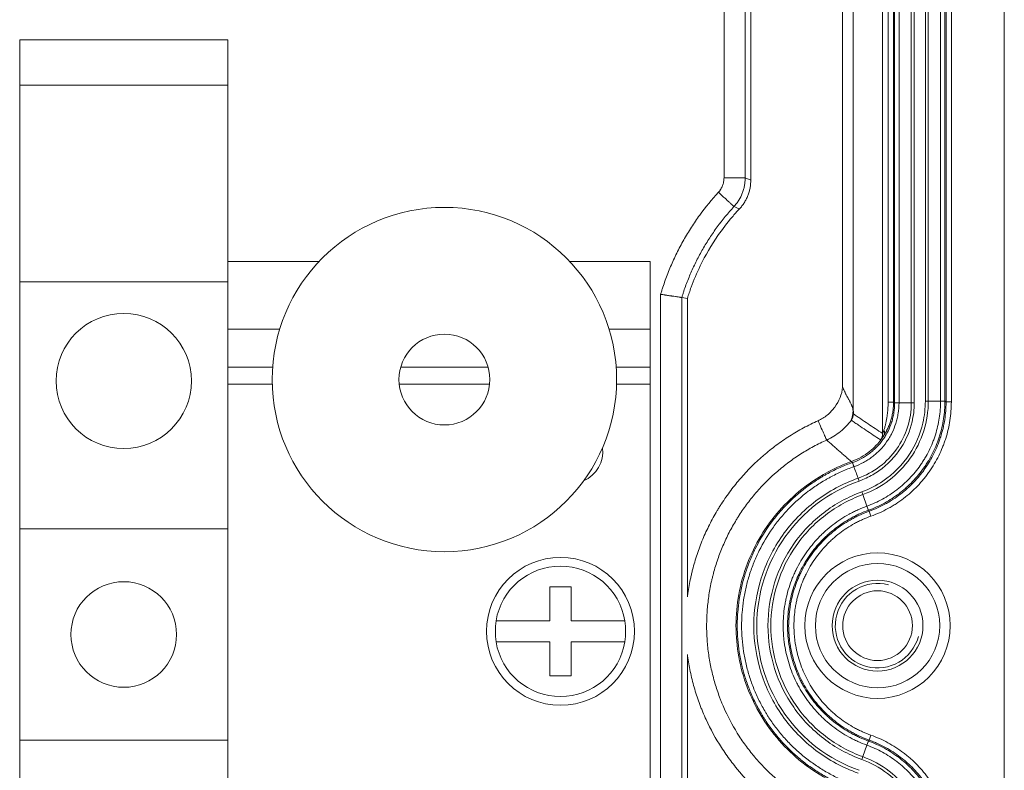
# Model space of a CAD drawing. Units: millimetres. Extents: x 0 to 841, y 0 to 594.
# Drawn here: x 164 to 210, y 407 to 443 of the extents above; entities that cross this region are included whole.
import ezdxf

# ---------------------------------------------------------------- set-up
doc = ezdxf.new("R2010")
doc.units = ezdxf.units.MM
doc.layers.add('1', color=7, linetype='Continuous', true_color=0xffffff)

msp = doc.modelspace()

# ---------------------------------------------------------------- linework, layer by layer
at = {"layer": '1', "color": 155, "linetype": 'Continuous', "lineweight": 18}
for p, q in [((210.409, 334.448), (210.409, 493.884)), ((198.409, 435.254), (198.409, 449.086)), ((163.809, 439.747), (163.809, 441.898)), ((173.659, 441.898), (163.809, 441.898)), ((173.659, 439.747), (173.659, 441.898)), ((163.809, 430.448), (163.809, 439.748)), ((173.659, 439.748), (163.809, 439.748)), ((173.659, 430.448), (173.659, 439.748)), ((177.969, 431.398), (173.658, 431.398)), ((193.652, 431.398), (189.847, 431.398)), ((193.652, 428.198), (193.652, 431.398)), ((163.809, 418.748), (163.809, 430.448)), ((173.659, 430.448), (163.809, 430.448)), ((173.659, 418.748), (173.659, 430.448)), ((195.409, 429.659), (195.143, 429.699)), ((195.409, 415.529), (195.409, 429.659)), ((193.652, 426.398), (193.652, 428.198)), ((175.778, 426.398), (173.658, 426.398)), ((185.978, 426.398), (181.838, 426.398)), ((193.652, 426.398), (192.037, 426.398)), ((193.652, 425.598), (193.652, 426.398)), ((193.652, 402.198), (193.652, 425.598)), ((206.145, 424.708), (206.006, 424.708)), ((206.672, 424.8), (206.811, 424.8)), ((203.658, 420.497), (203.706, 420.367)), ((163.809, 408.748), (163.809, 418.748)), ((173.659, 418.748), (163.809, 418.748)), ((173.659, 408.748), (173.659, 418.748)), ((188.902, 415.998), (188.902, 414.398)), ((189.902, 415.998), (188.902, 415.998)), ((189.902, 414.398), (189.902, 415.998)), ((188.902, 414.398), (186.354, 414.398)), ((192.449, 414.398), (189.902, 414.398)), ((186.354, 413.398), (188.902, 413.398)), ((188.902, 413.398), (188.902, 411.798)), ((189.902, 413.398), (192.449, 413.398)), ((189.902, 411.798), (189.902, 413.398)), ((195.409, 401.101), (195.409, 412.802)), ((188.902, 411.798), (189.902, 411.798)), ((163.809, 393.248), (163.809, 408.748)), ((173.659, 408.748), (163.809, 408.748)), ((173.659, 393.248), (173.659, 408.748)), ((203.658, 407.835), (203.706, 407.965))]:
    msp.add_line(p, q, dxfattribs=at)
at = {"layer": '1', "color": 155, "linetype": 'Continuous', "lineweight": 13}
for p, q in [((204.646, 488.698), (204.646, 423.263)), ((204.907, 424.747), (204.907, 487.214)), ((205.168, 424.747), (205.168, 487.214)), ((205.219, 424.712), (205.219, 487.249)), ((205.425, 424.712), (205.425, 487.249)), ((206.006, 487.253), (206.006, 424.708)), ((206.145, 487.253), (206.145, 424.708)), ((206.672, 424.8), (206.672, 487.161)), ((206.811, 424.8), (206.811, 487.161)), ((207.392, 487.161), (207.392, 424.8)), ((207.598, 487.161), (207.598, 424.8)), ((207.652, 487.202), (207.652, 424.758)), ((207.902, 487.202), (207.902, 424.758)), ((197.143, 435.357), (197.143, 451.733)), ((198.143, 451.733), (198.143, 435.358)), ((202.757, 425.462), (202.757, 448.431)), ((203.257, 425.285), (203.257, 448.405)), ((198.143, 435.358), (197.143, 435.357)), ((198.409, 435.254), (198.143, 435.358)), ((194.143, 400.911), (194.143, 429.849)), ((195.143, 429.699), (195.143, 401.061)), ((176.114, 428.198), (173.658, 428.198)), ((193.652, 428.198), (191.702, 428.198)), ((175.761, 425.598), (173.658, 425.598)), ((186.046, 425.598), (181.768, 425.598)), ((193.652, 425.598), (192.055, 425.598)), ((204.907, 424.747), (205.168, 424.747)), ((205.425, 424.712), (205.219, 424.712)), ((205.425, 424.708), (206.006, 424.708)), ((207.392, 424.8), (206.811, 424.8)), ((207.598, 424.8), (207.392, 424.8)), ((207.652, 424.758), (207.902, 424.758)), ((203.291, 421.691), (203.222, 421.885)), ((203.534, 421.013), (203.487, 421.144)), ((203.904, 419.821), (203.706, 420.367)), ((203.904, 419.821), (203.974, 419.627)), ((204.013, 419.584), (204.097, 419.348)), ((203.974, 408.705), (203.904, 408.511)), ((204.013, 408.749), (204.097, 408.984)), ((203.904, 408.511), (203.706, 407.965))]:
    msp.add_line(p, q, dxfattribs=at)
at = {"layer": '1', "color": 155, "linetype": 'Continuous', "lineweight": 18}
for centre, radius in [((183.909, 425.816), 8.15), ((168.734, 425.748), 3.2), ((183.909, 425.816), 2.15), ((189.402, 413.898), 3.5), ((168.734, 413.748), 2.5), ((204.409, 414.166), 2.15), ((204.409, 414.166), 1.65)]:
    msp.add_circle(centre, radius, dxfattribs=at)
at = {"layer": '1', "color": 155, "linetype": 'Continuous', "lineweight": 13}
for radius in [3.442, 2.942]:
    msp.add_circle((204.409, 414.166), radius, dxfattribs=at)
at = {"layer": '1', "color": 155, "linetype": 'Continuous', "lineweight": 18}
for centre, radius, start, end in [((189.902, 422.398), 1.5, 293.4844, 7.1128), ((189.402, 413.898), 3.082, 170.663, 189.337), ((189.402, 413.898), 3.082, 350.663, 9.337)]:
    msp.add_arc(centre, radius, start, end, dxfattribs=at)
at = {"layer": '1', "color": 155, "linetype": 'Continuous', "lineweight": 13}
for centre, radius, start, end in [((205.959, 414.166), 7.264, 109.5021, 250.4979), ((189.402, 413.898), 3.088, 9.317, 170.683), ((204.409, 414.166), 2, 75, 345), ((189.402, 413.898), 3.088, 189.317, 350.683)]:
    msp.add_arc(centre, radius, start, end, dxfattribs=at)
at = {"layer": '1', "color": 155, "linetype": 'Continuous', "lineweight": 18}
for centre, major_axis, ratio, start_param, end_param in [((205.469, 424.708), (-0.25, 0), 0.000175, 0.026202, 1.396262), ((202.77, 424.189), (-0.283, -0.412), 0.999496, 1.529441, 2.172757), ((204.278, 423.429), (0.416, -0.278), 0.695706, 0.04363, 0.765311)]:
    msp.add_ellipse(centre, major_axis=major_axis, ratio=ratio, start_param=start_param, end_param=end_param, dxfattribs=at)
at = {"layer": '1', "color": 155, "linetype": 'Continuous', "lineweight": 13}
for centre, major_axis, ratio, start_param, end_param in [((207.349, 424.796), (-0.25, 0), 0.000127, 1.745329, 3.115413), ((204.146, 423.263), (-0.275, -0.418), 0.999509, 1.509744, 2.153131), ((203.891, 419.862), (0.085, -0.235), 0.000126, 0.026276, 1.396263), ((203.891, 408.47), (-0.085, -0.235), 0.000126, 1.74533, 3.115316)]:
    msp.add_ellipse(centre, major_axis=major_axis, ratio=ratio, start_param=start_param, end_param=end_param, dxfattribs=at)
for points, knots in [([(196.879, 434.681), (196.9, 434.704), (196.93, 434.739), (196.958, 434.777), (196.975, 434.803), (196.984, 434.816), (197.025, 434.882), (197.052, 434.937), (197.086, 435.023), (197.096, 435.052), (197.109, 435.097), (197.113, 435.112), (197.12, 435.142), (197.123, 435.157), (197.137, 435.233), (197.143, 435.295), (197.143, 435.357)], [0, 0, 0, 0, 0.125, 0.1875, 0.1875, 0.25, 0.25, 0.5, 0.5, 0.625, 0.625, 0.6875, 0.6875, 0.75, 0.75, 1, 1, 1, 1]), ([(198.143, 435.358), (198.143, 435.354), (198.143, 435.35), (198.143, 435.342), (198.143, 435.33), (198.142, 435.303), (198.14, 435.249), (198.137, 435.202), (198.128, 435.11), (198.12, 435.049), (198.103, 434.957), (198.096, 434.927), (198.082, 434.866), (198.074, 434.836), (198.048, 434.747), (198.029, 434.688), (197.961, 434.516), (197.906, 434.406), (197.824, 434.274), (197.807, 434.248), (197.772, 434.197), (197.735, 434.147), (197.687, 434.086), (197.652, 434.044), (197.634, 434.024), (197.626, 434.015), (197.62, 434.01), (197.618, 434.007), (197.615, 434.004)], [0, 0, 0, 0, 0.007812, 0.007812, 0.015625, 0.03125, 0.0625, 0.125, 0.125, 0.25, 0.25, 0.3125, 0.3125, 0.375, 0.375, 0.5, 0.5, 0.75, 0.75, 0.8125, 0.8125, 0.875, 0.9375, 0.96875, 0.984375, 0.992188, 0.992188, 1, 1, 1, 1]), ([(194.143, 429.849), (194.152, 429.877), (194.16, 429.905), (194.177, 429.961), (194.186, 429.989), (194.212, 430.072), (194.265, 430.239), (194.322, 430.405), (194.44, 430.734), (194.525, 430.951), (194.661, 431.274), (194.708, 431.381), (194.806, 431.593), (194.856, 431.698), (195.01, 432.012), (195.119, 432.218), (195.35, 432.625), (195.47, 432.825), (195.723, 433.217), (195.855, 433.409), (196.267, 433.976), (196.563, 434.337), (196.879, 434.681)], [0, 0, 0, 0, 0.015625, 0.015625, 0.03125, 0.03125, 0.0625, 0.125, 0.125, 0.25, 0.25, 0.3125, 0.3125, 0.375, 0.375, 0.5, 0.5, 0.625, 0.625, 0.75, 0.75, 1, 1, 1, 1]), ([(197.615, 434.004), (197.614, 434.005), (197.609, 434.01), (197.589, 434.028), (197.574, 434.041), (197.537, 434.076), (197.514, 434.097), (197.46, 434.147), (197.429, 434.175), (197.361, 434.237), (197.324, 434.272), (197.244, 434.345), (197.202, 434.384), (197.114, 434.465), (197.068, 434.507), (196.974, 434.593), (196.927, 434.637), (196.879, 434.681)], [0, 0, 0, 0, 0.125, 0.125, 0.25, 0.25, 0.375, 0.375, 0.5, 0.5, 0.625, 0.625, 0.75, 0.75, 0.875, 0.875, 1, 1, 1, 1]), ([(197.615, 434.004), (197.333, 433.696), (197.068, 433.374), (196.698, 432.869), (196.579, 432.698), (196.352, 432.348), (196.243, 432.17), (196.087, 431.899), (196.036, 431.808), (195.937, 431.624), (195.793, 431.346), (195.661, 431.063), (195.536, 430.776), (195.495, 430.68), (195.418, 430.486), (195.342, 430.292), (195.255, 430.046), (195.198, 429.873), (195.174, 429.798), (195.158, 429.749), (195.151, 429.724), (195.143, 429.699)], [0, 0, 0, 0, 0.25, 0.25, 0.375, 0.375, 0.5, 0.5, 0.5625, 0.5625, 0.625, 0.75, 0.75, 0.8125, 0.8125, 0.875, 0.9375, 0.96875, 0.984375, 0.984375, 1, 1, 1, 1]), ([(203.27, 424.189), (203.269, 424.19), (203.268, 424.194), (203.268, 424.204), (203.267, 424.206), (203.267, 424.211), (203.267, 424.219), (203.266, 424.228), (203.266, 424.242), (203.265, 424.249), (203.265, 424.265), (203.264, 424.274), (203.264, 424.302), (203.263, 424.322), (203.262, 424.365), (203.262, 424.387), (203.261, 424.422), (203.261, 424.434), (203.261, 424.459), (203.261, 424.471), (203.26, 424.533), (203.259, 424.584), (203.259, 424.663), (203.259, 424.69), (203.258, 424.743), (203.258, 424.77), (203.258, 424.851), (203.258, 424.905), (203.258, 425.013), (203.257, 425.067), (203.257, 425.176), (203.257, 425.231), (203.257, 425.285)], [0, 0, 0, 0, 0.0625, 0.0625, 0.078125, 0.078125, 0.09375, 0.125, 0.125, 0.15625, 0.15625, 0.1875, 0.1875, 0.25, 0.25, 0.3125, 0.3125, 0.34375, 0.34375, 0.375, 0.375, 0.5, 0.5, 0.5625, 0.5625, 0.625, 0.625, 0.75, 0.75, 0.875, 0.875, 1, 1, 1, 1]), ([(203.223, 421.886), (203.369, 421.937), (203.509, 422), (203.778, 422.145), (203.906, 422.227), (204.06, 422.343), (204.09, 422.367), (204.15, 422.416), (204.238, 422.491), (204.321, 422.571), (204.481, 422.735), (204.578, 422.853), (204.689, 423.009), (204.711, 423.041), (204.753, 423.106), (204.773, 423.139), (204.833, 423.238), (204.87, 423.306), (204.972, 423.511), (205.03, 423.652), (205.1, 423.871), (205.12, 423.945), (205.147, 424.058), (205.155, 424.096), (205.17, 424.172), (205.177, 424.21), (205.206, 424.4), (205.218, 424.553), (205.219, 424.708)], [0, 0, 0, 0, 0.125, 0.125, 0.25, 0.25, 0.28125, 0.28125, 0.3125, 0.375, 0.375, 0.5, 0.5, 0.53125, 0.53125, 0.5625, 0.5625, 0.625, 0.625, 0.75, 0.75, 0.8125, 0.8125, 0.84375, 0.84375, 0.875, 0.875, 1, 1, 1, 1]), ([(203.293, 421.691), (203.449, 421.747), (203.599, 421.814), (203.815, 421.93), (203.886, 421.972), (203.99, 422.039), (204.024, 422.062), (204.092, 422.109), (204.125, 422.134), (204.191, 422.184), (204.223, 422.209), (204.287, 422.262), (204.381, 422.342), (204.469, 422.427), (204.639, 422.602), (204.743, 422.728), (204.861, 422.895), (204.884, 422.929), (204.929, 422.998), (204.951, 423.033), (205.014, 423.139), (205.054, 423.211), (205.163, 423.431), (205.224, 423.581), (205.298, 423.815), (205.32, 423.894), (205.349, 424.014), (205.357, 424.055), (205.373, 424.135), (205.38, 424.176), (205.412, 424.379), (205.425, 424.543), (205.425, 424.708)], [0, 0, 0, 0, 0.125, 0.125, 0.1875, 0.1875, 0.21875, 0.21875, 0.25, 0.25, 0.28125, 0.28125, 0.3125, 0.375, 0.375, 0.5, 0.5, 0.53125, 0.53125, 0.5625, 0.5625, 0.625, 0.625, 0.75, 0.75, 0.8125, 0.8125, 0.84375, 0.84375, 0.875, 0.875, 1, 1, 1, 1]), ([(206.006, 424.708), (206.006, 424.322), (205.886, 423.545), (205.361, 422.491), (204.544, 421.646), (203.851, 421.273), (203.487, 421.144)], [0, 0, 0, 0, 0.250011, 0.5, 0.75, 1, 1, 1, 1]), ([(203.706, 420.367), (204.155, 420.53), (205.01, 420.998), (206.018, 422.051), (206.663, 423.358), (206.811, 424.321), (206.811, 424.8)], [0, 0, 0, 0, 0.250019, 0.500011, 0.749987, 1, 1, 1, 1]), ([(207.392, 424.796), (207.392, 424.524), (207.371, 424.255), (207.289, 423.725), (207.229, 423.464), (207.137, 423.173), (207.127, 423.141), (207.105, 423.077), (207.094, 423.045), (207.06, 422.949), (207.036, 422.885), (206.96, 422.697), (206.905, 422.573), (206.785, 422.331), (206.721, 422.212), (206.617, 422.038), (206.581, 421.98), (206.507, 421.866), (206.469, 421.809), (206.275, 421.533), (206.104, 421.326), (205.826, 421.035), (205.729, 420.942), (205.579, 420.807), (205.502, 420.741), (205.423, 420.677), (205.37, 420.635), (205.343, 420.614), (205.101, 420.428), (204.875, 420.282), (204.404, 420.025), (204.16, 419.914), (203.905, 419.821)], [0, 0, 0, 0, 0.125, 0.125, 0.25, 0.25, 0.265625, 0.265625, 0.28125, 0.28125, 0.3125, 0.3125, 0.375, 0.375, 0.4375, 0.4375, 0.46875, 0.46875, 0.5, 0.5, 0.625, 0.625, 0.6875, 0.6875, 0.71875, 0.734375, 0.734375, 0.75, 0.75, 0.875, 0.875, 1, 1, 1, 1]), ([(207.598, 424.796), (207.598, 424.513), (207.577, 424.234), (207.492, 423.684), (207.429, 423.412), (207.334, 423.11), (207.323, 423.076), (207.3, 423.01), (207.289, 422.976), (207.253, 422.877), (207.228, 422.811), (207.149, 422.615), (207.092, 422.487), (206.968, 422.235), (206.901, 422.112), (206.793, 421.93), (206.756, 421.87), (206.679, 421.751), (206.64, 421.693), (206.438, 421.406), (206.261, 421.19), (205.971, 420.889), (205.871, 420.792), (205.715, 420.652), (205.635, 420.583), (205.553, 420.517), (205.498, 420.473), (205.47, 420.451), (205.218, 420.258), (204.983, 420.106), (204.494, 419.838), (204.24, 419.723), (203.975, 419.627)], [0, 0, 0, 0, 0.125, 0.125, 0.25, 0.25, 0.265625, 0.265625, 0.28125, 0.28125, 0.3125, 0.3125, 0.375, 0.375, 0.4375, 0.4375, 0.46875, 0.46875, 0.5, 0.5, 0.625, 0.625, 0.6875, 0.6875, 0.71875, 0.734375, 0.734375, 0.75, 0.75, 0.875, 0.875, 1, 1, 1, 1]), ([(207.652, 424.758), (207.652, 424.687), (207.651, 424.616), (207.645, 424.475), (207.641, 424.405), (207.625, 424.195), (207.609, 424.056), (207.545, 423.641), (207.481, 423.368), (207.386, 423.066), (207.375, 423.032), (207.352, 422.965), (207.34, 422.932), (207.304, 422.832), (207.279, 422.766), (207.2, 422.571), (207.143, 422.443), (206.957, 422.067), (206.815, 421.827), (206.613, 421.54), (206.551, 421.455), (206.486, 421.371), (206.442, 421.316), (206.419, 421.288), (206.307, 421.152), (206.214, 421.047), (205.923, 420.745), (205.714, 420.559), (205.381, 420.304), (205.266, 420.223), (205.088, 420.108), (205.028, 420.07), (204.907, 419.998), (204.845, 419.963), (204.536, 419.795), (204.279, 419.679), (204.013, 419.584)], [0, 0, 0, 0, 0.03125, 0.03125, 0.0625, 0.0625, 0.125, 0.125, 0.25, 0.25, 0.265625, 0.265625, 0.28125, 0.28125, 0.3125, 0.3125, 0.375, 0.375, 0.5, 0.5, 0.53125, 0.546875, 0.546875, 0.5625, 0.5625, 0.625, 0.625, 0.75, 0.75, 0.8125, 0.8125, 0.84375, 0.84375, 0.875, 0.875, 1, 1, 1, 1]), ([(204.097, 419.348), (204.376, 419.448), (204.645, 419.569), (204.968, 419.745), (205.032, 419.782), (205.159, 419.858), (205.222, 419.897), (205.408, 420.017), (205.528, 420.102), (205.877, 420.369), (206.095, 420.563), (206.399, 420.88), (206.497, 420.989), (206.614, 421.132), (206.638, 421.161), (206.683, 421.219), (206.751, 421.306), (206.817, 421.395), (207.027, 421.696), (207.176, 421.947), (207.371, 422.34), (207.431, 422.473), (207.513, 422.678), (207.539, 422.747), (207.577, 422.851), (207.589, 422.886), (207.613, 422.956), (207.624, 422.991), (207.724, 423.308), (207.79, 423.592), (207.857, 424.025), (207.891, 424.316), (207.902, 424.61), (207.902, 424.758)], [0, 0, 0, 0, 0.125, 0.125, 0.15625, 0.15625, 0.1875, 0.1875, 0.25, 0.25, 0.375, 0.375, 0.4375, 0.4375, 0.453125, 0.453125, 0.46875, 0.5, 0.5, 0.625, 0.625, 0.6875, 0.6875, 0.71875, 0.71875, 0.734375, 0.734375, 0.75, 0.75, 0.875, 0.875, 0.9375, 1, 1, 1, 1]), ([(204.702, 423.165), (204.718, 423.188), (204.734, 423.213), (204.757, 423.252), (204.765, 423.266), (204.782, 423.293), (204.79, 423.307), (204.813, 423.349), (204.829, 423.378), (204.852, 423.423), (204.86, 423.438), (204.875, 423.468), (204.883, 423.484), (204.919, 423.561), (204.947, 423.625), (204.997, 423.756), (205.021, 423.823), (205.052, 423.926), (205.062, 423.961), (205.08, 424.03), (205.089, 424.066), (205.112, 424.172), (205.126, 424.243), (205.147, 424.385), (205.155, 424.457), (205.165, 424.602), (205.168, 424.674), (205.168, 424.747)], [0, 0, 0, 0, 0.0625, 0.0625, 0.09375, 0.09375, 0.125, 0.125, 0.1875, 0.1875, 0.21875, 0.21875, 0.25, 0.25, 0.375, 0.375, 0.5, 0.5, 0.5625, 0.5625, 0.625, 0.625, 0.75, 0.75, 0.875, 0.875, 1, 1, 1, 1]), ([(204.712, 423.429), (204.72, 423.453), (204.728, 423.478), (204.743, 423.528), (204.75, 423.554), (204.765, 423.606), (204.772, 423.632), (204.785, 423.685), (204.792, 423.712), (204.81, 423.794), (204.822, 423.848), (204.842, 423.958), (204.851, 424.014), (204.867, 424.126), (204.874, 424.182), (204.886, 424.295), (204.891, 424.351), (204.903, 424.52), (204.907, 424.634), (204.907, 424.747)], [0, 0, 0, 0, 0.0625, 0.0625, 0.125, 0.125, 0.1875, 0.1875, 0.25, 0.25, 0.375, 0.375, 0.5, 0.5, 0.625, 0.625, 0.75, 0.75, 1, 1, 1, 1]), ([(207.392, 424.8), (207.392, 424.799), (207.392, 424.799), (207.392, 424.798), (207.392, 424.797), (207.392, 424.796)], [0, 0, 0, 0, 0.015785, 0.015785, 1, 1, 1, 1]), ([(207.652, 424.758), (207.652, 424.758), (207.652, 424.758), (207.643, 424.764), (207.635, 424.77), (207.617, 424.783), (207.608, 424.789), (207.598, 424.796)], [0, 0, 0, 0, 0.000205, 0.000205, 0.489578, 0.489578, 1, 1, 1, 1]), ([(204.646, 423.263), (204.416, 423.414), (204.187, 423.567), (203.843, 423.798), (203.729, 423.876), (203.557, 423.993), (203.499, 424.032), (203.385, 424.11), (203.327, 424.15), (203.27, 424.189)], [0, 0, 0, 0, 0.5, 0.5, 0.75, 0.75, 0.875, 0.875, 1, 1, 1, 1]), ([(195.408, 415.529), (195.415, 415.581), (195.422, 415.633), (195.466, 415.936), (195.511, 416.187), (195.579, 416.499), (195.594, 416.562), (195.623, 416.687), (195.669, 416.873), (195.72, 417.057), (195.828, 417.422), (195.989, 417.903), (196.183, 418.37), (196.394, 418.83), (196.508, 419.057), (196.691, 419.391), (196.786, 419.557), (196.886, 419.721), (196.954, 419.83), (196.988, 419.884), (197.162, 420.153), (197.308, 420.362), (197.613, 420.767), (197.773, 420.964), (198.271, 421.536), (198.63, 421.893), (199.113, 422.31), (199.212, 422.391), (199.412, 422.552), (199.513, 422.63), (199.821, 422.858), (200.031, 423.003), (200.461, 423.276), (200.68, 423.405), (201.129, 423.647), (201.358, 423.76), (201.592, 423.866)], [0, 0, 0, 0, 0.014501, 0.014501, 0.084894, 0.084894, 0.102492, 0.102492, 0.12009, 0.155286, 0.155286, 0.225679, 0.296072, 0.296072, 0.366465, 0.366465, 0.401661, 0.419259, 0.419259, 0.436858, 0.436858, 0.50725, 0.50725, 0.577643, 0.577643, 0.718429, 0.718429, 0.753625, 0.753625, 0.788822, 0.788822, 0.859214, 0.859214, 0.929607, 0.929607, 1, 1, 1, 1]), ([(201.592, 423.866), (201.644, 423.749), (201.75, 423.513), (201.885, 423.214), (201.977, 423.009), (202, 422.957), (202.002, 422.954)], [0, 0, 0, 0, 0.25, 0.5, 0.75, 1, 1, 1, 1]), ([(202.002, 422.954), (202.237, 423.06), (202.67, 423.327), (203.023, 423.693), (203.17, 423.889)], [0, 0, 0, 0, 0.513034, 1, 1, 1, 1]), ([(204.546, 422.963), (204.316, 423.114), (204.087, 423.267), (203.743, 423.498), (203.629, 423.576), (203.457, 423.693), (203.399, 423.732), (203.285, 423.81), (203.227, 423.85), (203.17, 423.889)], [0, 0, 0, 0, 0.5, 0.5, 0.75, 0.75, 0.875, 0.875, 1, 1, 1, 1]), ([(204.702, 423.165), (204.614, 423.023), (204.513, 422.889), (204.292, 422.639), (204.171, 422.524), (203.911, 422.315), (203.772, 422.221), (203.482, 422.057), (203.329, 421.988), (203.172, 421.931)], [0, 0, 0, 0, 0.25, 0.25, 0.5, 0.5, 0.75, 0.75, 1, 1, 1, 1]), ([(204.702, 423.165), (204.682, 423.134), (204.663, 423.107), (204.636, 423.07), (204.627, 423.058), (204.611, 423.036), (204.603, 423.026), (204.581, 422.999), (204.569, 422.985), (204.559, 422.974), (204.557, 422.972), (204.553, 422.968), (204.552, 422.967), (204.548, 422.963), (204.546, 422.962), (204.546, 422.963)], [0, 0, 0, 0, 0.25, 0.25, 0.375, 0.375, 0.5, 0.5, 0.75, 0.75, 0.8125, 0.8125, 0.875, 0.875, 1, 1, 1, 1]), ([(204.712, 423.429), (204.705, 423.408), (204.698, 423.387), (204.687, 423.358), (204.683, 423.349), (204.677, 423.331), (204.673, 423.322), (204.667, 423.307), (204.664, 423.299), (204.658, 423.286), (204.656, 423.281), (204.651, 423.271), (204.65, 423.268), (204.647, 423.263), (204.646, 423.262), (204.646, 423.263)], [0, 0, 0, 0, 0.25, 0.25, 0.375, 0.375, 0.5, 0.5, 0.625, 0.625, 0.75, 0.75, 0.875, 0.875, 1, 1, 1, 1]), ([(202.002, 405.378), (201.79, 405.473), (201.582, 405.576), (201.327, 405.714), (201.276, 405.742), (201.175, 405.799), (201.124, 405.828), (200.974, 405.916), (200.876, 405.977), (200.583, 406.163), (200.205, 406.424), (199.847, 406.71), (199.326, 407.158), (198.999, 407.482), (198.657, 407.875), (198.619, 407.92), (198.544, 408.008), (198.433, 408.142), (198.327, 408.279), (198.119, 408.555), (197.725, 409.12), (197.393, 409.722), (197.153, 410.246), (197.083, 410.404), (197.018, 410.565), (196.975, 410.673), (196.954, 410.727), (196.853, 410.999), (196.706, 411.438), (196.591, 411.885), (196.493, 412.335), (196.451, 412.563), (196.402, 412.907), (196.387, 413.023), (196.363, 413.253), (196.353, 413.368), (196.328, 413.713), (196.312, 414.172), (196.337, 414.858), (196.386, 415.314), (196.452, 415.769), (196.493, 415.997), (196.555, 416.28), (196.568, 416.337), (196.594, 416.45), (196.636, 416.618), (196.682, 416.785), (196.78, 417.116), (196.926, 417.552), (197.102, 417.975), (197.293, 418.392), (197.396, 418.597), (197.562, 418.9), (197.648, 419.051), (197.739, 419.199), (197.8, 419.298), (197.831, 419.347), (197.988, 419.59), (198.253, 419.968), (198.542, 420.325), (198.993, 420.843), (199.318, 421.167), (199.756, 421.544), (199.846, 421.618), (200.027, 421.763), (200.119, 421.834), (200.398, 422.041), (200.588, 422.172), (200.977, 422.42), (201.176, 422.537), (201.582, 422.756), (201.79, 422.859), (202.002, 422.954)], [0, 0, 0, 0, 0.03125, 0.03125, 0.039063, 0.039063, 0.046875, 0.046875, 0.0625, 0.0625, 0.09375, 0.125, 0.125, 0.1875, 0.1875, 0.195313, 0.195313, 0.203125, 0.21875, 0.21875, 0.25, 0.3125, 0.3125, 0.328125, 0.335938, 0.335938, 0.34375, 0.34375, 0.375, 0.40625, 0.40625, 0.4375, 0.4375, 0.453125, 0.453125, 0.46875, 0.46875, 0.5, 0.53125, 0.5625, 0.5625, 0.59375, 0.59375, 0.601563, 0.601563, 0.609375, 0.625, 0.625, 0.65625, 0.6875, 0.6875, 0.71875, 0.71875, 0.734375, 0.742187, 0.742187, 0.75, 0.75, 0.78125, 0.8125, 0.8125, 0.875, 0.875, 0.890625, 0.890625, 0.90625, 0.90625, 0.9375, 0.9375, 0.96875, 0.96875, 1, 1, 1, 1]), ([(203.172, 421.931), (203.146, 421.954), (203.093, 421.999), (203.014, 422.068), (202.935, 422.136), (202.856, 422.204), (202.777, 422.272), (202.699, 422.34), (202.621, 422.409), (202.543, 422.477), (202.465, 422.545), (202.387, 422.613), (202.31, 422.682), (202.232, 422.75), (202.155, 422.818), (202.079, 422.886), (202.027, 422.931), (202.002, 422.954)], [0, 0, 0, 0, 0.068324, 0.136412, 0.204263, 0.271877, 0.339254, 0.406394, 0.473298, 0.539964, 0.606394, 0.672587, 0.738543, 0.804263, 0.869745, 0.934991, 1, 1, 1, 1]), ([(203.172, 406.401), (202.95, 406.48), (202.12, 406.819), (200.5, 407.812), (198.729, 409.83), (197.665, 412.656), (197.665, 415.676), (198.729, 418.503), (200.5, 420.52), (202.12, 421.513), (202.95, 421.852), (203.172, 421.931)], [0, 0, 0, 0, 0.034949, 0.132854, 0.279713, 0.426571, 0.573429, 0.720287, 0.867146, 0.965051, 1, 1, 1, 1]), ([(203.223, 406.447), (203.025, 406.517), (202.83, 406.594), (202.449, 406.763), (202.261, 406.855), (201.894, 407.053), (201.714, 407.159), (201.362, 407.385), (201.189, 407.505), (200.978, 407.665), (200.936, 407.697), (200.853, 407.762), (200.812, 407.795), (200.689, 407.895), (200.61, 407.963), (200.374, 408.172), (200.073, 408.461), (199.655, 408.925), (199.401, 409.256), (199.219, 409.512), (199.13, 409.643), (199.045, 409.776), (198.989, 409.865), (198.961, 409.91), (198.825, 410.137), (198.724, 410.322), (198.536, 410.698), (198.364, 411.081), (198.221, 411.475), (198.125, 411.776), (198.08, 411.927), (198.039, 412.081), (198.012, 412.183), (198, 412.235), (197.939, 412.492), (197.899, 412.698), (197.834, 413.113), (197.786, 413.529), (197.769, 413.948), (197.769, 414.263), (197.771, 414.369), (197.779, 414.58), (197.785, 414.686), (197.809, 415.001), (197.833, 415.21), (197.897, 415.624), (197.937, 415.829), (198.032, 416.236), (198.087, 416.437), (198.214, 416.837), (198.285, 417.035), (198.384, 417.28), (198.404, 417.329), (198.446, 417.426), (198.509, 417.571), (198.576, 417.714), (198.81, 418.184), (199.024, 418.543), (199.385, 419.055), (199.513, 419.222), (199.714, 419.465), (199.783, 419.545), (199.888, 419.664), (199.924, 419.703), (199.996, 419.78), (200.032, 419.818), (200.361, 420.159), (200.674, 420.437), (201.173, 420.816), (201.345, 420.936), (201.609, 421.106), (201.743, 421.189), (201.88, 421.268), (201.972, 421.321), (202.019, 421.346), (202.251, 421.472), (202.441, 421.565), (202.827, 421.737), (203.023, 421.815), (203.223, 421.886)], [0, 0, 0, 0, 0.03125, 0.03125, 0.0625, 0.0625, 0.09375, 0.09375, 0.125, 0.125, 0.132812, 0.132812, 0.140625, 0.140625, 0.15625, 0.15625, 0.1875, 0.21875, 0.25, 0.25, 0.265625, 0.273437, 0.273437, 0.28125, 0.28125, 0.3125, 0.3125, 0.34375, 0.375, 0.375, 0.390625, 0.398437, 0.398437, 0.40625, 0.40625, 0.4375, 0.4375, 0.46875, 0.5, 0.5, 0.515625, 0.515625, 0.53125, 0.53125, 0.5625, 0.5625, 0.59375, 0.59375, 0.625, 0.625, 0.65625, 0.65625, 0.664062, 0.664062, 0.671875, 0.6875, 0.6875, 0.75, 0.75, 0.78125, 0.78125, 0.796875, 0.796875, 0.804687, 0.804687, 0.8125, 0.8125, 0.875, 0.875, 0.90625, 0.90625, 0.921875, 0.929687, 0.929687, 0.9375, 0.9375, 0.96875, 0.96875, 1, 1, 1, 1]), ([(203.172, 421.931), (203.177, 421.928), (203.181, 421.924), (203.189, 421.916), (203.193, 421.912), (203.205, 421.901), (203.214, 421.893), (203.222, 421.885)], [0, 0, 0, 0, 0.250027, 0.250027, 0.500055, 0.500055, 1, 1, 1, 1]), ([(203.293, 421.691), (203.284, 421.718), (203.275, 421.744), (203.258, 421.79), (203.251, 421.811), (203.238, 421.847), (203.233, 421.861), (203.226, 421.88), (203.224, 421.885), (203.224, 421.886)], [0, 0, 0, 0, 0.25, 0.25, 0.5, 0.5, 0.75, 0.75, 1, 1, 1, 1]), ([(203.291, 406.642), (203.096, 406.711), (202.906, 406.787), (202.532, 406.953), (202.348, 407.043), (201.989, 407.236), (201.814, 407.34), (201.47, 407.561), (201.301, 407.679), (201.096, 407.834), (201.055, 407.866), (200.974, 407.93), (200.854, 408.026), (200.737, 408.126), (200.508, 408.329), (200.215, 408.611), (199.809, 409.064), (199.561, 409.386), (199.384, 409.636), (199.298, 409.763), (199.215, 409.893), (199.16, 409.98), (199.133, 410.024), (199.001, 410.246), (198.903, 410.426), (198.72, 410.792), (198.553, 411.165), (198.414, 411.549), (198.32, 411.842), (198.291, 411.941), (198.236, 412.139), (198.211, 412.239), (198.14, 412.54), (198.101, 412.741), (198.038, 413.145), (197.991, 413.55), (197.976, 413.958), (197.975, 414.266), (197.977, 414.368), (197.985, 414.574), (197.991, 414.677), (198.015, 414.985), (198.038, 415.188), (198.101, 415.591), (198.14, 415.791), (198.233, 416.187), (198.287, 416.383), (198.41, 416.773), (198.48, 416.965), (198.576, 417.204), (198.596, 417.252), (198.636, 417.347), (198.698, 417.488), (198.764, 417.627), (198.991, 418.085), (199.2, 418.434), (199.552, 418.933), (199.676, 419.096), (199.872, 419.333), (199.939, 419.411), (200.077, 419.565), (200.147, 419.64), (200.503, 420.009), (200.808, 420.279), (201.294, 420.648), (201.461, 420.765), (201.719, 420.931), (201.849, 421.012), (201.983, 421.089), (202.073, 421.14), (202.118, 421.165), (202.345, 421.288), (202.529, 421.378), (202.905, 421.545), (203.096, 421.622), (203.291, 421.691)], [0, 0, 0, 0, 0.03125, 0.03125, 0.0625, 0.0625, 0.09375, 0.09375, 0.125, 0.125, 0.132813, 0.132813, 0.140625, 0.15625, 0.15625, 0.1875, 0.21875, 0.25, 0.25, 0.265625, 0.273438, 0.273438, 0.28125, 0.28125, 0.3125, 0.3125, 0.34375, 0.375, 0.375, 0.390625, 0.390625, 0.40625, 0.40625, 0.4375, 0.4375, 0.46875, 0.5, 0.5, 0.515625, 0.515625, 0.53125, 0.53125, 0.5625, 0.5625, 0.59375, 0.59375, 0.625, 0.625, 0.65625, 0.65625, 0.664063, 0.664063, 0.671875, 0.6875, 0.6875, 0.75, 0.75, 0.78125, 0.78125, 0.796875, 0.796875, 0.8125, 0.8125, 0.875, 0.875, 0.90625, 0.90625, 0.921875, 0.929688, 0.929688, 0.9375, 0.9375, 0.96875, 0.96875, 1, 1, 1, 1]), ([(203.291, 421.691), (203.291, 421.691), (203.292, 421.691), (203.293, 421.691), (203.293, 421.691), (203.293, 421.691)], [0, 0, 0, 0, 0.500044, 0.500044, 1, 1, 1, 1]), ([(203.487, 421.144), (203.13, 421.018), (202.433, 420.709), (201.155, 419.888), (199.816, 418.506), (198.791, 416.443), (198.438, 414.166), (198.791, 411.889), (199.816, 409.826), (201.155, 408.444), (202.433, 407.623), (203.13, 407.315), (203.487, 407.188)], [0, 0, 0, 0, 0.062639, 0.125278, 0.250185, 0.375093, 0.5, 0.624907, 0.749815, 0.874722, 0.937361, 1, 1, 1, 1]), ([(203.658, 407.835), (203.336, 407.952), (202.709, 408.236), (201.558, 408.985), (200.355, 410.241), (199.434, 412.108), (199.117, 414.166), (199.434, 416.224), (200.355, 418.092), (201.558, 419.347), (202.709, 420.096), (203.336, 420.38), (203.658, 420.497)], [0, 0, 0, 0, 0.062637, 0.125274, 0.250183, 0.375091, 0.5, 0.624909, 0.749817, 0.874726, 0.937363, 1, 1, 1, 1]), ([(203.706, 407.965), (203.39, 408.08), (202.776, 408.358), (201.649, 409.092), (200.47, 410.321), (199.568, 412.15), (199.258, 414.166), (199.568, 416.182), (200.47, 418.011), (201.649, 419.24), (202.776, 419.974), (203.39, 420.252), (203.706, 420.367)], [0, 0, 0, 0, 0.062637, 0.125274, 0.250183, 0.375091, 0.5, 0.624909, 0.749817, 0.874726, 0.937363, 1, 1, 1, 1]), ([(203.905, 419.821), (203.76, 419.769), (203.618, 419.711), (203.407, 419.616), (203.338, 419.582), (203.199, 419.513), (203.131, 419.478), (202.929, 419.367), (202.667, 419.209), (202.418, 419.033), (202.176, 418.848), (202.059, 418.75), (201.888, 418.597), (201.804, 418.519), (201.721, 418.438), (201.667, 418.383), (201.64, 418.355), (201.507, 418.216), (201.303, 417.986), (201.119, 417.743), (200.856, 417.369), (200.7, 417.106), (200.53, 416.761), (200.497, 416.691), (200.434, 416.55), (200.404, 416.479), (200.318, 416.265), (200.215, 415.976), (200.133, 415.679), (200.081, 415.454), (200.065, 415.378), (200.036, 415.227), (200.023, 415.151), (199.988, 414.924), (199.953, 414.62), (199.936, 414.163), (199.948, 413.858), (199.966, 413.628), (199.973, 413.552), (199.986, 413.437), (199.991, 413.399), (200.001, 413.322), (200.007, 413.284), (200.036, 413.094), (200.065, 412.944), (200.135, 412.646), (200.216, 412.352), (200.319, 412.065), (200.433, 411.781), (200.495, 411.641), (200.581, 411.468), (200.598, 411.434), (200.634, 411.365), (200.688, 411.263), (200.744, 411.163), (200.861, 410.966), (201.027, 410.709), (201.304, 410.345), (201.507, 410.116), (201.666, 409.95), (201.72, 409.895), (201.831, 409.788), (201.888, 409.735), (202.059, 409.582), (202.177, 409.484), (202.419, 409.298), (202.668, 409.122), (202.929, 408.965), (203.131, 408.855), (203.232, 408.802), (203.336, 408.751), (203.406, 408.718), (203.441, 408.701), (203.617, 408.622), (203.76, 408.564), (203.905, 408.511)], [0, 0, 0, 0, 0.03125, 0.03125, 0.046875, 0.046875, 0.0625, 0.0625, 0.09375, 0.125, 0.125, 0.15625, 0.15625, 0.171875, 0.179688, 0.179688, 0.1875, 0.1875, 0.21875, 0.25, 0.25, 0.3125, 0.3125, 0.328125, 0.328125, 0.34375, 0.34375, 0.375, 0.40625, 0.40625, 0.421875, 0.421875, 0.4375, 0.4375, 0.46875, 0.5, 0.53125, 0.53125, 0.546875, 0.546875, 0.554688, 0.554688, 0.5625, 0.5625, 0.59375, 0.59375, 0.625, 0.65625, 0.65625, 0.6875, 0.6875, 0.695313, 0.695313, 0.703125, 0.71875, 0.71875, 0.75, 0.78125, 0.8125, 0.8125, 0.828125, 0.828125, 0.84375, 0.84375, 0.875, 0.875, 0.90625, 0.9375, 0.9375, 0.953125, 0.960938, 0.960938, 0.96875, 0.96875, 1, 1, 1, 1]), ([(203.975, 419.627), (203.836, 419.577), (203.698, 419.521), (203.495, 419.429), (203.428, 419.397), (203.295, 419.33), (203.229, 419.296), (203.034, 419.189), (202.781, 419.037), (202.541, 418.867), (202.308, 418.688), (202.194, 418.594), (202.029, 418.446), (201.948, 418.371), (201.868, 418.293), (201.816, 418.24), (201.79, 418.213), (201.661, 418.079), (201.465, 417.857), (201.287, 417.623), (201.033, 417.262), (200.883, 417.009), (200.734, 416.709), (200.718, 416.676), (200.687, 416.608), (200.671, 416.574), (200.625, 416.472), (200.596, 416.404), (200.513, 416.197), (200.413, 415.918), (200.335, 415.632), (200.284, 415.415), (200.268, 415.342), (200.24, 415.196), (200.227, 415.122), (200.193, 414.902), (200.177, 414.755), (200.154, 414.459), (200.149, 414.311), (200.149, 414.012), (200.155, 413.864), (200.172, 413.641), (200.179, 413.567), (200.192, 413.456), (200.197, 413.419), (200.207, 413.345), (200.233, 413.161), (200.269, 412.98), (200.336, 412.693), (200.415, 412.41), (200.514, 412.133), (200.624, 411.859), (200.685, 411.724), (200.767, 411.557), (200.784, 411.524), (200.818, 411.457), (200.871, 411.359), (200.925, 411.263), (201.039, 411.072), (201.199, 410.825), (201.466, 410.474), (201.661, 410.253), (201.815, 410.093), (201.868, 410.04), (201.975, 409.936), (202.029, 409.886), (202.195, 409.737), (202.308, 409.643), (202.542, 409.464), (202.782, 409.295), (203.035, 409.143), (203.229, 409.037), (203.327, 408.985), (203.427, 408.936), (203.494, 408.904), (203.528, 408.889), (203.698, 408.812), (203.836, 408.756), (203.975, 408.705)], [0, 0, 0, 0, 0.03125, 0.03125, 0.046875, 0.046875, 0.0625, 0.0625, 0.09375, 0.125, 0.125, 0.15625, 0.15625, 0.171875, 0.179687, 0.179687, 0.1875, 0.1875, 0.21875, 0.25, 0.25, 0.3125, 0.3125, 0.320312, 0.320312, 0.328125, 0.328125, 0.34375, 0.34375, 0.375, 0.40625, 0.40625, 0.421875, 0.421875, 0.4375, 0.4375, 0.46875, 0.46875, 0.5, 0.5, 0.53125, 0.53125, 0.546875, 0.546875, 0.554687, 0.554687, 0.5625, 0.59375, 0.59375, 0.625, 0.65625, 0.65625, 0.6875, 0.6875, 0.695313, 0.695313, 0.703125, 0.71875, 0.71875, 0.75, 0.78125, 0.8125, 0.8125, 0.828125, 0.828125, 0.84375, 0.84375, 0.875, 0.875, 0.90625, 0.9375, 0.9375, 0.953125, 0.960937, 0.960937, 0.96875, 0.96875, 1, 1, 1, 1]), ([(204.013, 419.584), (203.873, 419.533), (203.736, 419.478), (203.533, 419.387), (203.466, 419.355), (203.334, 419.29), (203.268, 419.255), (203.074, 419.15), (202.822, 418.999), (202.583, 418.831), (202.35, 418.654), (202.237, 418.56), (202.073, 418.414), (201.992, 418.339), (201.913, 418.261), (201.861, 418.209), (201.835, 418.182), (201.707, 418.049), (201.511, 417.829), (201.156, 417.363), (200.931, 416.986), (200.784, 416.688), (200.768, 416.654), (200.736, 416.587), (200.721, 416.554), (200.675, 416.452), (200.646, 416.384), (200.564, 416.179), (200.464, 415.901), (200.386, 415.617), (200.336, 415.4), (200.32, 415.328), (200.292, 415.183), (200.28, 415.11), (200.246, 414.892), (200.213, 414.601), (200.197, 414.163), (200.208, 413.87), (200.225, 413.649), (200.232, 413.576), (200.245, 413.466), (200.25, 413.429), (200.259, 413.356), (200.286, 413.173), (200.321, 412.993), (200.388, 412.708), (200.466, 412.426), (200.565, 412.15), (200.675, 411.878), (200.735, 411.743), (200.866, 411.478), (200.937, 411.348), (201.087, 411.096), (201.246, 410.851), (201.512, 410.502), (201.707, 410.283), (201.835, 410.15), (201.861, 410.123), (201.913, 410.071), (201.94, 410.045), (202.02, 409.968), (202.074, 409.918), (202.239, 409.771), (202.352, 409.677), (202.584, 409.5), (202.823, 409.332), (203.075, 409.182), (203.269, 409.076), (203.334, 409.042), (203.466, 408.977), (203.533, 408.945), (203.736, 408.854), (203.873, 408.799), (204.013, 408.749)], [0, 0, 0, 0, 0.03125, 0.03125, 0.046875, 0.046875, 0.0625, 0.0625, 0.09375, 0.125, 0.125, 0.15625, 0.15625, 0.171875, 0.179687, 0.179687, 0.1875, 0.1875, 0.21875, 0.25, 0.3125, 0.3125, 0.320312, 0.320312, 0.328125, 0.328125, 0.34375, 0.34375, 0.375, 0.40625, 0.40625, 0.421875, 0.421875, 0.4375, 0.4375, 0.46875, 0.5, 0.53125, 0.53125, 0.546875, 0.546875, 0.554687, 0.554687, 0.5625, 0.59375, 0.59375, 0.625, 0.65625, 0.65625, 0.6875, 0.6875, 0.71875, 0.71875, 0.75, 0.78125, 0.8125, 0.8125, 0.820312, 0.820312, 0.828125, 0.828125, 0.84375, 0.84375, 0.875, 0.875, 0.90625, 0.9375, 0.9375, 0.953125, 0.953125, 0.96875, 0.96875, 1, 1, 1, 1]), ([(204.097, 419.348), (203.964, 419.3), (203.832, 419.247), (203.639, 419.16), (203.574, 419.13), (203.447, 419.067), (203.385, 419.034), (203.199, 418.933), (202.958, 418.789), (202.729, 418.628), (202.507, 418.459), (202.399, 418.37), (202.242, 418.229), (202.164, 418.158), (202.089, 418.083), (202.039, 418.033), (202.014, 418.008), (201.891, 417.88), (201.704, 417.67), (201.534, 417.447), (201.293, 417.104), (201.132, 416.833), (200.993, 416.546), (200.963, 416.482), (200.948, 416.45), (200.905, 416.353), (200.877, 416.288), (200.798, 416.091), (200.703, 415.826), (200.628, 415.554), (200.58, 415.347), (200.565, 415.277), (200.538, 415.139), (200.526, 415.069), (200.494, 414.861), (200.463, 414.582), (200.447, 414.163), (200.458, 413.883), (200.474, 413.672), (200.481, 413.602), (200.493, 413.496), (200.497, 413.461), (200.507, 413.391), (200.553, 413.076), (200.625, 412.769), (200.752, 412.369), (200.799, 412.238), (200.904, 411.977), (200.962, 411.849), (201.15, 411.467), (201.294, 411.226), (201.536, 410.883), (201.705, 410.661), (201.892, 410.451), (202.014, 410.324), (202.039, 410.299), (202.089, 410.249), (202.114, 410.224), (202.191, 410.15), (202.243, 410.102), (202.4, 409.961), (202.508, 409.872), (202.731, 409.703), (202.96, 409.542), (203.2, 409.398), (203.385, 409.297), (203.448, 409.265), (203.574, 409.202), (203.638, 409.172), (203.832, 409.085), (203.964, 409.032), (204.097, 408.984)], [0, 0, 0, 0, 0.03125, 0.03125, 0.046875, 0.046875, 0.0625, 0.0625, 0.09375, 0.125, 0.125, 0.15625, 0.15625, 0.171875, 0.179688, 0.179688, 0.1875, 0.1875, 0.21875, 0.25, 0.25, 0.3125, 0.320313, 0.320313, 0.328125, 0.328125, 0.34375, 0.34375, 0.375, 0.40625, 0.40625, 0.421875, 0.421875, 0.4375, 0.4375, 0.46875, 0.5, 0.53125, 0.53125, 0.546875, 0.546875, 0.554688, 0.554688, 0.5625, 0.625, 0.625, 0.65625, 0.65625, 0.6875, 0.6875, 0.75, 0.75, 0.78125, 0.8125, 0.8125, 0.820313, 0.820313, 0.828125, 0.828125, 0.84375, 0.84375, 0.875, 0.875, 0.90625, 0.9375, 0.9375, 0.953125, 0.953125, 0.96875, 0.96875, 1, 1, 1, 1]), ([(201.592, 404.467), (201.358, 404.572), (201.128, 404.685), (200.846, 404.837), (200.79, 404.868), (200.679, 404.931), (200.623, 404.963), (200.457, 405.061), (200.348, 405.127), (200.026, 405.333), (199.608, 405.621), (199.213, 405.937), (198.638, 406.431), (198.278, 406.789), (197.899, 407.223), (197.858, 407.272), (197.775, 407.37), (197.653, 407.518), (197.535, 407.668), (197.306, 407.973), (197.161, 408.181), (196.749, 408.818), (196.505, 409.261), (196.24, 409.839), (196.163, 410.014), (196.091, 410.192), (196.044, 410.311), (196.021, 410.371), (195.908, 410.671), (195.746, 411.155), (195.62, 411.648), (195.511, 412.146), (195.465, 412.397), (195.422, 412.701), (195.415, 412.751), (195.408, 412.802)], [0, 0, 0, 0, 0.070425, 0.070425, 0.088031, 0.088031, 0.105638, 0.105638, 0.14085, 0.14085, 0.211275, 0.2817, 0.2817, 0.42255, 0.42255, 0.440156, 0.440156, 0.457763, 0.492975, 0.492975, 0.5634, 0.5634, 0.70425, 0.70425, 0.739463, 0.757069, 0.757069, 0.774675, 0.774675, 0.8451, 0.915525, 0.915525, 0.98595, 0.98595, 1, 1, 1, 1]), ([(203.975, 408.705), (204.241, 408.609), (204.496, 408.493), (204.984, 408.226), (205.218, 408.074), (205.469, 407.882), (205.497, 407.86), (205.552, 407.816), (205.579, 407.794), (205.661, 407.726), (205.714, 407.681), (205.872, 407.54), (205.972, 407.442), (206.167, 407.24), (206.26, 407.135), (206.394, 406.972), (206.437, 406.916), (206.523, 406.804), (206.564, 406.747), (206.765, 406.46), (206.907, 406.22), (207.092, 405.845), (207.149, 405.718), (207.228, 405.523), (207.265, 405.425), (207.3, 405.325), (207.322, 405.258), (207.333, 405.225), (207.429, 404.922), (207.492, 404.649), (207.577, 404.098), (207.598, 403.819), (207.598, 403.536)], [0, 0, 0, 0, 0.125, 0.125, 0.25, 0.25, 0.265625, 0.265625, 0.28125, 0.28125, 0.3125, 0.3125, 0.375, 0.375, 0.4375, 0.4375, 0.46875, 0.46875, 0.5, 0.5, 0.625, 0.625, 0.6875, 0.6875, 0.71875, 0.734375, 0.734375, 0.75, 0.75, 0.875, 0.875, 1, 1, 1, 1]), ([(204.013, 408.749), (204.01, 408.745), (204.007, 408.741), (204, 408.734), (203.997, 408.73), (203.988, 408.719), (203.982, 408.712), (203.976, 408.705)], [0, 0, 0, 0, 0.250112, 0.250112, 0.500224, 0.500224, 1, 1, 1, 1]), ([(204.013, 408.749), (204.079, 408.725), (204.145, 408.699), (204.276, 408.647), (204.341, 408.619), (204.534, 408.533), (204.659, 408.47), (205.028, 408.27), (205.263, 408.118), (205.515, 407.926), (205.543, 407.904), (205.598, 407.86), (205.626, 407.838), (205.708, 407.77), (205.761, 407.724), (205.918, 407.584), (206.019, 407.487), (206.31, 407.185), (206.488, 406.97), (206.69, 406.683), (206.749, 406.595), (206.806, 406.506), (206.843, 406.446), (206.861, 406.416), (206.952, 406.264), (207.019, 406.14), (207.205, 405.764), (207.31, 405.505), (207.437, 405.105), (207.474, 404.97), (207.522, 404.764), (207.537, 404.694), (207.564, 404.556), (207.576, 404.486), (207.63, 404.138), (207.652, 403.857), (207.652, 403.574)], [0, 0, 0, 0, 0.03125, 0.03125, 0.0625, 0.0625, 0.125, 0.125, 0.25, 0.25, 0.265625, 0.265625, 0.28125, 0.28125, 0.3125, 0.3125, 0.375, 0.375, 0.5, 0.5, 0.53125, 0.546875, 0.546875, 0.5625, 0.5625, 0.625, 0.625, 0.75, 0.75, 0.8125, 0.8125, 0.84375, 0.84375, 0.875, 0.875, 1, 1, 1, 1]), ([(207.902, 403.574), (207.902, 403.87), (207.879, 404.164), (207.823, 404.528), (207.81, 404.601), (207.782, 404.746), (207.766, 404.818), (207.716, 405.034), (207.677, 405.176), (207.544, 405.594), (207.434, 405.865), (207.239, 406.258), (207.169, 406.387), (207.074, 406.546), (207.055, 406.578), (207.016, 406.641), (206.957, 406.734), (206.895, 406.825), (206.684, 407.125), (206.497, 407.351), (206.193, 407.666), (206.088, 407.768), (205.923, 407.915), (205.867, 407.963), (205.782, 408.033), (205.753, 408.057), (205.695, 408.102), (205.666, 408.125), (205.402, 408.326), (205.156, 408.485), (204.771, 408.694), (204.509, 408.824), (204.236, 408.934), (204.097, 408.984)], [0, 0, 0, 0, 0.125, 0.125, 0.15625, 0.15625, 0.1875, 0.1875, 0.25, 0.25, 0.375, 0.375, 0.4375, 0.4375, 0.453125, 0.453125, 0.46875, 0.5, 0.5, 0.625, 0.625, 0.6875, 0.6875, 0.71875, 0.71875, 0.734375, 0.734375, 0.75, 0.75, 0.875, 0.875, 0.9375, 1, 1, 1, 1]), ([(203.905, 408.511), (204.16, 408.418), (204.406, 408.307), (204.876, 408.05), (205.101, 407.904), (205.343, 407.719), (205.369, 407.698), (205.422, 407.656), (205.449, 407.634), (205.527, 407.569), (205.579, 407.525), (205.73, 407.39), (205.827, 407.296), (206.014, 407.101), (206.104, 407), (206.232, 406.843), (206.275, 406.79), (206.357, 406.681), (206.397, 406.627), (206.59, 406.35), (206.727, 406.119), (206.905, 405.758), (206.96, 405.636), (207.035, 405.448), (207.071, 405.354), (207.104, 405.258), (207.126, 405.193), (207.136, 405.161), (207.228, 404.87), (207.289, 404.608), (207.371, 404.077), (207.392, 403.808), (207.392, 403.536)], [0, 0, 0, 0, 0.125, 0.125, 0.25, 0.25, 0.265625, 0.265625, 0.28125, 0.28125, 0.3125, 0.3125, 0.375, 0.375, 0.4375, 0.4375, 0.46875, 0.46875, 0.5, 0.5, 0.625, 0.625, 0.6875, 0.6875, 0.71875, 0.734375, 0.734375, 0.75, 0.75, 0.875, 0.875, 1, 1, 1, 1]), ([(206.672, 403.533), (206.672, 403.997), (206.529, 404.932), (205.902, 406.2), (204.925, 407.222), (204.095, 407.676), (203.658, 407.835)], [0, 0, 0, 0, 0.250019, 0.500011, 0.749987, 1, 1, 1, 1]), ([(206.811, 403.533), (206.811, 404.011), (206.663, 404.975), (206.018, 406.281), (205.01, 407.334), (204.155, 407.802), (203.706, 407.965)], [0, 0, 0, 0, 0.250019, 0.500011, 0.749987, 1, 1, 1, 1])]:
    msp.add_open_spline(points, degree=3, knots=knots, dxfattribs=at)
at = {"layer": '1', "color": 155, "linetype": 'Continuous', "lineweight": 18}
for points, knots in [([(198.409, 435.254), (198.409, 435.191), (198.403, 435.066), (198.385, 434.941), (198.361, 434.817), (198.347, 434.757), (198.312, 434.637), (198.272, 434.519), (198.221, 434.406), (198.178, 434.322), (198.164, 434.295), (198.133, 434.24), (198.116, 434.213), (198.066, 434.133), (197.994, 434.031), (197.913, 433.935), (197.87, 433.889)], [0, 0, 0, 0, 0.125, 0.25, 0.25, 0.375, 0.375, 0.5, 0.625, 0.625, 0.6875, 0.6875, 0.75, 0.75, 0.875, 1, 1, 1, 1]), ([(195.409, 429.659), (195.464, 429.835), (195.642, 430.359), (196.076, 431.378), (196.73, 432.495), (197.395, 433.362), (197.754, 433.765), (197.87, 433.889)], [0, 0, 0, 0, 0.11208, 0.336239, 0.672478, 0.896637, 1, 1, 1, 1]), ([(194.143, 429.849), (194.159, 429.847), (194.175, 429.844), (194.208, 429.84), (194.224, 429.837), (194.272, 429.83), (194.304, 429.825), (194.352, 429.818), (194.368, 429.816), (194.399, 429.811), (194.415, 429.808), (194.461, 429.801), (194.521, 429.792), (194.594, 429.781), (194.636, 429.775), (194.664, 429.771), (194.678, 429.769), (194.746, 429.758), (194.796, 429.751), (194.865, 429.741), (194.887, 429.737), (194.919, 429.732), (194.929, 429.731), (194.949, 429.728), (194.958, 429.727), (195.004, 429.72), (195.035, 429.715), (195.068, 429.71), (195.074, 429.709), (195.085, 429.707), (195.091, 429.707), (195.105, 429.704), (195.114, 429.703), (195.134, 429.7), (195.142, 429.699), (195.143, 429.699)], [0, 0, 0, 0, 0.03125, 0.03125, 0.0625, 0.0625, 0.125, 0.125, 0.15625, 0.15625, 0.1875, 0.1875, 0.25, 0.3125, 0.34375, 0.34375, 0.375, 0.375, 0.5, 0.5, 0.5625, 0.5625, 0.59375, 0.59375, 0.625, 0.625, 0.75, 0.75, 0.78125, 0.78125, 0.8125, 0.8125, 0.875, 0.875, 1, 1, 1, 1]), ([(201.592, 423.866), (201.748, 423.936), (202.045, 424.119), (202.404, 424.497), (202.654, 424.953), (202.738, 425.292), (202.757, 425.462)], [0, 0, 0, 0, 0.25014, 0.500252, 0.75034, 1, 1, 1, 1]), ([(203.251, 424.355), (203.25, 424.36), (203.248, 424.372), (203.245, 424.393), (203.238, 424.428), (203.226, 424.476), (203.209, 424.533), (203.19, 424.582), (203.176, 424.616), (203.167, 424.638), (203.153, 424.668), (203.133, 424.711), (203.106, 424.764), (203.079, 424.815), (203.053, 424.864), (203.027, 424.91), (203.002, 424.954), (202.979, 424.996), (202.954, 425.04), (202.929, 425.087), (202.903, 425.139), (202.878, 425.191), (202.853, 425.244), (202.828, 425.297), (202.804, 425.352), (202.781, 425.407), (202.765, 425.444), (202.757, 425.462)], [0, 0, 0, 0, 0.016645, 0.033957, 0.06257, 0.119808, 0.176106, 0.228577, 0.260804, 0.273239, 0.293527, 0.345815, 0.39558, 0.442847, 0.487647, 0.53001, 0.569975, 0.607578, 0.642862, 0.686752, 0.730799, 0.775032, 0.819479, 0.864169, 0.909132, 0.954398, 1, 1, 1, 1]), ([(203.161, 423.911), (203.173, 423.933), (203.183, 423.956), (203.201, 424.004), (203.209, 424.029), (203.221, 424.079), (203.227, 424.106), (203.235, 424.16), (203.239, 424.187), (203.245, 424.243), (203.247, 424.271), (203.25, 424.328), (203.252, 424.357), (203.255, 424.444), (203.256, 424.504), (203.257, 424.623), (203.257, 424.683), (203.257, 424.803), (203.257, 424.863), (203.257, 424.984), (203.257, 425.044), (203.257, 425.119), (203.257, 425.134), (203.257, 425.165), (203.257, 425.18), (203.257, 425.225), (203.257, 425.255), (203.257, 425.285)], [0, 0, 0, 0, 0.0625, 0.0625, 0.125, 0.125, 0.1875, 0.1875, 0.25, 0.25, 0.3125, 0.3125, 0.375, 0.375, 0.5, 0.5, 0.625, 0.625, 0.75, 0.75, 0.875, 0.875, 0.90625, 0.90625, 0.9375, 0.9375, 1, 1, 1, 1]), ([(206.145, 424.708), (206.145, 424.408), (206.059, 423.666), (205.566, 422.494), (204.731, 421.622), (203.977, 421.188), (203.65, 421.054), (203.534, 421.013)], [0, 0, 0, 0, 0.186801, 0.460987, 0.78029, 0.923394, 1, 1, 1, 1]), ([(203.658, 420.497), (204.012, 420.626), (204.891, 421.074), (205.974, 422.173), (206.57, 423.561), (206.672, 424.45), (206.672, 424.8)], [0, 0, 0, 0, 0.202214, 0.524093, 0.812205, 1, 1, 1, 1])]:
    msp.add_open_spline(points, degree=3, knots=knots, dxfattribs=at)
at = {"layer": '1', "color": 155, "linetype": 'Continuous', "lineweight": 13}
for points in [[(197.87, 433.889), (197.785, 433.927), (197.7, 433.965), (197.615, 434.004)], [(205.168, 424.747), (205.185, 424.735), (205.202, 424.724), (205.219, 424.712)], [(205.219, 424.708), (205.219, 424.709), (205.219, 424.711), (205.219, 424.712)], [(205.425, 424.708), (205.425, 424.709), (205.425, 424.71), (205.425, 424.712)], [(207.598, 424.8), (207.598, 424.798), (207.598, 424.797), (207.598, 424.796)], [(203.17, 423.889), (203.168, 423.89), (203.165, 423.898), (203.161, 423.911)], [(203.293, 421.691), (203.358, 421.509), (203.423, 421.327), (203.487, 421.144)], [(204.013, 419.584), (204, 419.598), (203.988, 419.613), (203.976, 419.628)]]:
    msp.add_open_spline(points, degree=3, dxfattribs=at)

doc.saveas('drawing.dxf')
